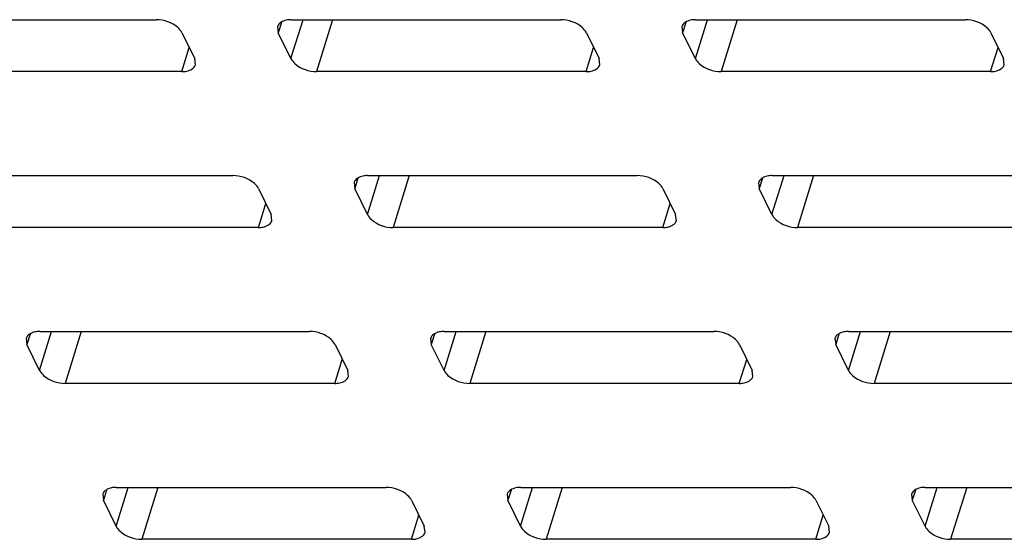
# Model space of a CAD drawing. Units: inches. Extents: x 0 to 17, y 0 to 11.
# Drawn here: x 14.5 to 14.8, y 6.8 to 6.9 of the extents above; entities that cross this region are included whole.
import ezdxf

# ---------------------------------------------------------------- set-up
doc = ezdxf.new("R2010")
doc.units = ezdxf.units.IN
doc.header["$LTSCALE"] = 0.935
doc.header["$MEASUREMENT"] = 0
doc.layers.get('0').update_dxf_attribs({"linetype": 'CONTINUOUS'})

msp = doc.modelspace()

# ---------------------------------------------------------------- linework, layer by layer
at = {"color": 7, "linetype": 'CONTINUOUS'}
for p, q in [((14.49235, 6.89002), (14.55581, 6.89002)), ((14.58751, 6.88085), (14.59034, 6.89002)), ((14.58754, 6.89002), (14.651, 6.89002)), ((14.59732, 6.89002), (14.59354, 6.87779)), ((14.6827, 6.88085), (14.68553, 6.89002)), ((14.68273, 6.89002), (14.74619, 6.89002)), ((14.69251, 6.89002), (14.68873, 6.87779)), ((14.58434, 6.88842), (14.58451, 6.88696)), ((14.58525, 6.88939), (14.58451, 6.88696)), ((14.67953, 6.88842), (14.67969, 6.88696)), ((14.68044, 6.88939), (14.67969, 6.88696)), ((14.56184, 6.88696), (14.56484, 6.88085)), ((14.58751, 6.88085), (14.58451, 6.88696)), ((14.65703, 6.88696), (14.66003, 6.88085)), ((14.6827, 6.88085), (14.67969, 6.88696)), ((14.75222, 6.88696), (14.75522, 6.88085)), ((14.56181, 6.87779), (14.56356, 6.88345)), ((14.657, 6.87779), (14.65875, 6.88345)), ((14.75219, 6.87779), (14.75394, 6.88345)), ((14.56501, 6.87939), (14.56484, 6.88085)), ((14.6602, 6.87939), (14.66003, 6.88085)), ((14.75539, 6.87939), (14.75522, 6.88085)), ((14.56181, 6.87779), (14.49835, 6.87779)), ((14.657, 6.87779), (14.59354, 6.87779)), ((14.75219, 6.87779), (14.68873, 6.87779)), ((14.51036, 6.85331), (14.57382, 6.85331)), ((14.60552, 6.84414), (14.60836, 6.85331)), ((14.60555, 6.85331), (14.66901, 6.85331)), ((14.61534, 6.85331), (14.61156, 6.84108)), ((14.70071, 6.84414), (14.70355, 6.85331)), ((14.70074, 6.85331), (14.7642, 6.85331)), ((14.71053, 6.85331), (14.70675, 6.84108)), ((14.60235, 6.85171), (14.60252, 6.85025)), ((14.60327, 6.85268), (14.60252, 6.85025)), ((14.69754, 6.85171), (14.69771, 6.85025)), ((14.69846, 6.85268), (14.69771, 6.85025)), ((14.57986, 6.85025), (14.58286, 6.84414)), ((14.60552, 6.84414), (14.60252, 6.85025)), ((14.67505, 6.85025), (14.67805, 6.84414)), ((14.70071, 6.84414), (14.69771, 6.85025)), ((14.57983, 6.84108), (14.58158, 6.84674)), ((14.67502, 6.84108), (14.67677, 6.84674)), ((14.58303, 6.84268), (14.58286, 6.84414)), ((14.67822, 6.84268), (14.67805, 6.84414)), ((14.57983, 6.84108), (14.51637, 6.84108)), ((14.67502, 6.84108), (14.61156, 6.84108)), ((14.7702, 6.84108), (14.70675, 6.84108)), ((14.52609, 6.81597), (14.52535, 6.81354)), ((14.52835, 6.80743), (14.53118, 6.8166)), ((14.52838, 6.8166), (14.59184, 6.8166)), ((14.53816, 6.8166), (14.53438, 6.80437)), ((14.62128, 6.81597), (14.62053, 6.81354)), ((14.62354, 6.80743), (14.62637, 6.8166)), ((14.62357, 6.8166), (14.68703, 6.8166)), ((14.63335, 6.8166), (14.62957, 6.80437)), ((14.71647, 6.81597), (14.71572, 6.81354)), ((14.71873, 6.80743), (14.72156, 6.8166)), ((14.71875, 6.8166), (14.78221, 6.8166)), ((14.72854, 6.8166), (14.72476, 6.80437)), ((14.52518, 6.815), (14.52535, 6.81354)), ((14.52835, 6.80743), (14.52535, 6.81354)), ((14.59787, 6.81354), (14.60087, 6.80743)), ((14.62037, 6.815), (14.62053, 6.81354)), ((14.62354, 6.80743), (14.62053, 6.81354)), ((14.69306, 6.81354), (14.69606, 6.80743)), ((14.71555, 6.815), (14.71572, 6.81354)), ((14.71873, 6.80743), (14.71572, 6.81354)), ((14.59784, 6.80437), (14.59959, 6.81004)), ((14.69303, 6.80437), (14.69478, 6.81004)), ((14.60104, 6.80597), (14.60087, 6.80743)), ((14.69623, 6.80597), (14.69606, 6.80743)), ((14.59784, 6.80437), (14.53438, 6.80437)), ((14.69303, 6.80437), (14.62957, 6.80437)), ((14.78822, 6.80437), (14.72476, 6.80437)), ((14.54411, 6.77926), (14.54336, 6.77684)), ((14.54636, 6.77072), (14.5492, 6.77989)), ((14.54639, 6.77989), (14.60985, 6.77989)), ((14.55618, 6.77989), (14.5524, 6.76766)), ((14.6393, 6.77926), (14.63855, 6.77684)), ((14.64155, 6.77072), (14.64439, 6.77989)), ((14.64158, 6.77989), (14.70504, 6.77989)), ((14.65137, 6.77989), (14.64759, 6.76766)), ((14.73449, 6.77926), (14.73374, 6.77684)), ((14.73674, 6.77072), (14.73958, 6.77989)), ((14.73677, 6.77989), (14.80023, 6.77989)), ((14.74656, 6.77989), (14.74277, 6.76766)), ((14.54319, 6.77829), (14.54336, 6.77684)), ((14.54636, 6.77072), (14.54336, 6.77684)), ((14.61589, 6.77684), (14.61889, 6.77072)), ((14.63838, 6.77829), (14.63855, 6.77684)), ((14.64155, 6.77072), (14.63855, 6.77684)), ((14.71107, 6.77684), (14.71408, 6.77072)), ((14.73357, 6.77829), (14.73374, 6.77684)), ((14.73674, 6.77072), (14.73374, 6.77684)), ((14.61586, 6.76766), (14.61761, 6.77333)), ((14.71104, 6.76766), (14.7128, 6.77333)), ((14.61906, 6.76926), (14.61889, 6.77072)), ((14.71424, 6.76926), (14.71408, 6.77072)), ((14.61586, 6.76766), (14.5524, 6.76766)), ((14.71104, 6.76766), (14.64759, 6.76766)), ((14.80623, 6.76766), (14.74277, 6.76766))]:
    msp.add_line(p, q, dxfattribs=at)
for points, knots in [([(14.56184, 6.88696), (14.56162, 6.88741), (14.56009, 6.8892), (14.55763, 6.89002), (14.55581, 6.89002)], [0, 0, 0, 0, 0.21436, 1, 1, 1, 1]), ([(14.58754, 6.89002), (14.58715, 6.89002), (14.58596, 6.88994), (14.58458, 6.88923), (14.58434, 6.88842)], [0, 0, 0, 0, 0.311789, 1, 1, 1, 1]), ([(14.65703, 6.88696), (14.65681, 6.88741), (14.65528, 6.8892), (14.65281, 6.89002), (14.651, 6.89002)], [0, 0, 0, 0, 0.21436, 1, 1, 1, 1]), ([(14.68273, 6.89002), (14.68234, 6.89002), (14.68115, 6.88994), (14.67977, 6.88923), (14.67953, 6.88842)], [0, 0, 0, 0, 0.311789, 1, 1, 1, 1]), ([(14.75222, 6.88696), (14.752, 6.88741), (14.75046, 6.8892), (14.748, 6.89002), (14.74619, 6.89002)], [0, 0, 0, 0, 0.21436, 1, 1, 1, 1]), ([(14.58751, 6.88085), (14.58773, 6.8804), (14.58926, 6.87861), (14.59173, 6.87779), (14.59354, 6.87779)], [0, 0, 0, 0, 0.21436, 1, 1, 1, 1]), ([(14.6827, 6.88085), (14.68292, 6.8804), (14.68445, 6.87861), (14.68691, 6.87779), (14.68873, 6.87779)], [0, 0, 0, 0, 0.21436, 1, 1, 1, 1]), ([(14.56181, 6.87779), (14.5622, 6.87779), (14.56339, 6.87786), (14.56477, 6.87858), (14.56501, 6.87939)], [0, 0, 0, 0, 0.311789, 1, 1, 1, 1]), ([(14.657, 6.87779), (14.65739, 6.87779), (14.65858, 6.87786), (14.65996, 6.87858), (14.6602, 6.87939)], [0, 0, 0, 0, 0.311789, 1, 1, 1, 1]), ([(14.75219, 6.87779), (14.75257, 6.87779), (14.75377, 6.87786), (14.75514, 6.87858), (14.75539, 6.87939)], [0, 0, 0, 0, 0.311789, 1, 1, 1, 1]), ([(14.57986, 6.85025), (14.57964, 6.8507), (14.5781, 6.85249), (14.57564, 6.85331), (14.57382, 6.85331)], [0, 0, 0, 0, 0.21436, 1, 1, 1, 1]), ([(14.60555, 6.85331), (14.60517, 6.85331), (14.60397, 6.85324), (14.6026, 6.85252), (14.60235, 6.85171)], [0, 0, 0, 0, 0.311789, 1, 1, 1, 1]), ([(14.67505, 6.85025), (14.67483, 6.8507), (14.67329, 6.85249), (14.67083, 6.85331), (14.66901, 6.85331)], [0, 0, 0, 0, 0.21436, 1, 1, 1, 1]), ([(14.70074, 6.85331), (14.70036, 6.85331), (14.69916, 6.85324), (14.69779, 6.85252), (14.69754, 6.85171)], [0, 0, 0, 0, 0.311789, 1, 1, 1, 1]), ([(14.60552, 6.84414), (14.60574, 6.84369), (14.60728, 6.8419), (14.60974, 6.84108), (14.61156, 6.84108)], [0, 0, 0, 0, 0.21436, 1, 1, 1, 1]), ([(14.70071, 6.84414), (14.70093, 6.84369), (14.70247, 6.8419), (14.70493, 6.84108), (14.70675, 6.84108)], [0, 0, 0, 0, 0.21436, 1, 1, 1, 1]), ([(14.57983, 6.84108), (14.58021, 6.84108), (14.5814, 6.84115), (14.58278, 6.84187), (14.58303, 6.84268)], [0, 0, 0, 0, 0.311789, 1, 1, 1, 1]), ([(14.67502, 6.84108), (14.6754, 6.84108), (14.67659, 6.84115), (14.67797, 6.84187), (14.67822, 6.84268)], [0, 0, 0, 0, 0.311789, 1, 1, 1, 1]), ([(14.52838, 6.8166), (14.52799, 6.8166), (14.5268, 6.81653), (14.52542, 6.81581), (14.52518, 6.815)], [0, 0, 0, 0, 0.311789, 1, 1, 1, 1]), ([(14.59787, 6.81354), (14.59765, 6.81399), (14.59612, 6.81578), (14.59365, 6.8166), (14.59184, 6.8166)], [0, 0, 0, 0, 0.21436, 1, 1, 1, 1]), ([(14.62357, 6.8166), (14.62318, 6.8166), (14.62199, 6.81653), (14.62061, 6.81581), (14.62037, 6.815)], [0, 0, 0, 0, 0.311789, 1, 1, 1, 1]), ([(14.69306, 6.81354), (14.69284, 6.81399), (14.6913, 6.81578), (14.68884, 6.8166), (14.68703, 6.8166)], [0, 0, 0, 0, 0.21436, 1, 1, 1, 1]), ([(14.71875, 6.8166), (14.71837, 6.8166), (14.71718, 6.81653), (14.7158, 6.81581), (14.71555, 6.815)], [0, 0, 0, 0, 0.311789, 1, 1, 1, 1]), ([(14.52835, 6.80743), (14.52857, 6.80698), (14.5301, 6.80519), (14.53257, 6.80437), (14.53438, 6.80437)], [0, 0, 0, 0, 0.21436, 1, 1, 1, 1]), ([(14.62354, 6.80743), (14.62376, 6.80698), (14.62529, 6.80519), (14.62775, 6.80437), (14.62957, 6.80437)], [0, 0, 0, 0, 0.21436, 1, 1, 1, 1]), ([(14.71873, 6.80743), (14.71894, 6.80698), (14.72048, 6.80519), (14.72294, 6.80437), (14.72476, 6.80437)], [0, 0, 0, 0, 0.21436, 1, 1, 1, 1]), ([(14.59784, 6.80437), (14.59823, 6.80437), (14.59942, 6.80445), (14.6008, 6.80516), (14.60104, 6.80597)], [0, 0, 0, 0, 0.311789, 1, 1, 1, 1]), ([(14.69303, 6.80437), (14.69341, 6.80437), (14.69461, 6.80445), (14.69598, 6.80516), (14.69623, 6.80597)], [0, 0, 0, 0, 0.311789, 1, 1, 1, 1]), ([(14.54639, 6.77989), (14.54601, 6.77989), (14.54481, 6.77982), (14.54344, 6.7791), (14.54319, 6.77829)], [0, 0, 0, 0, 0.311789, 1, 1, 1, 1]), ([(14.61589, 6.77684), (14.61567, 6.77728), (14.61413, 6.77907), (14.61167, 6.77989), (14.60985, 6.77989)], [0, 0, 0, 0, 0.21436, 1, 1, 1, 1]), ([(14.64158, 6.77989), (14.6412, 6.77989), (14.64, 6.77982), (14.63863, 6.7791), (14.63838, 6.77829)], [0, 0, 0, 0, 0.311789, 1, 1, 1, 1]), ([(14.71107, 6.77684), (14.71086, 6.77728), (14.70932, 6.77907), (14.70686, 6.77989), (14.70504, 6.77989)], [0, 0, 0, 0, 0.21436, 1, 1, 1, 1]), ([(14.73677, 6.77989), (14.73639, 6.77989), (14.73519, 6.77982), (14.73382, 6.7791), (14.73357, 6.77829)], [0, 0, 0, 0, 0.311789, 1, 1, 1, 1]), ([(14.54636, 6.77072), (14.54658, 6.77027), (14.54812, 6.76848), (14.55058, 6.76766), (14.5524, 6.76766)], [0, 0, 0, 0, 0.21436, 1, 1, 1, 1]), ([(14.61586, 6.76766), (14.61624, 6.76766), (14.61743, 6.76774), (14.61881, 6.76845), (14.61906, 6.76926)], [0, 0, 0, 0, 0.311789, 1, 1, 1, 1]), ([(14.64155, 6.77072), (14.64177, 6.77027), (14.64331, 6.76848), (14.64577, 6.76766), (14.64759, 6.76766)], [0, 0, 0, 0, 0.21436, 1, 1, 1, 1]), ([(14.71104, 6.76766), (14.71143, 6.76766), (14.71262, 6.76774), (14.714, 6.76845), (14.71424, 6.76926)], [0, 0, 0, 0, 0.311789, 1, 1, 1, 1]), ([(14.73674, 6.77072), (14.73696, 6.77027), (14.7385, 6.76848), (14.74096, 6.76766), (14.74277, 6.76766)], [0, 0, 0, 0, 0.21436, 1, 1, 1, 1])]:
    msp.add_open_spline(points, degree=3, knots=knots, dxfattribs=at)

doc.saveas('drawing.dxf')
